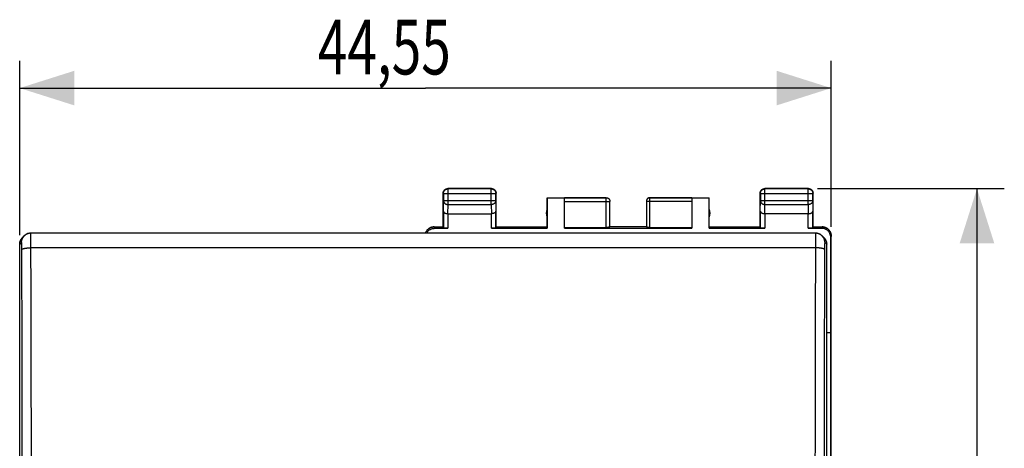
# Model space of a CAD drawing. Extents: x -33.5 to 64, y -23.6 to 43.3.
# Drawn here: x 10 to 64, y 11.2 to 34.7 of the extents above; entities that cross this region are included whole.
import ezdxf

# ---------------------------------------------------------------- set-up
doc = ezdxf.new("R2010")
doc.units = 0
doc.header["$LTSCALE"] = 16.335
doc.layers.get('0').update_dxf_attribs({"linetype": 'CONTINUOUS'})
doc.styles.get("Standard").update_dxf_attribs({"font": 'txt', "width": 0.8})
doc.dimstyles.new('DIMSTYLE_1', dxfattribs={"dimtxt": 3, "dimasz": 3, "dimexe": 0.18, "dimexo": 0.0625, "dimgap": 0.09, "dimtad": 1, "dimtxsty": 'STANDARD', "dimcen": 0.09, "dimazin": 3, "dimtfac": 1, "dimtofl": 0, "dimtmove": 0, "dimatfit": 3, "dimtolj": 1})

# ---------------------------------------------------------------- blocks, each defined once
blk = doc.blocks.new('*D1')
at = {"color": 7, "linetype": 'CONTINUOUS'}
for p, q in [((9.984, 22.883), (9.984, 32.444)), ((54.534, 23.332), (54.534, 32.444)), ((9.984, 30.944), (32.259, 30.944)), ((54.534, 30.944), (32.259, 30.944))]:
    blk.add_line(p, q, dxfattribs=at)
for points in [[(12.984, 31.894), (9.984, 30.944), (12.984, 29.994)], [(51.534, 29.994), (54.534, 30.944), (51.534, 31.894)]]:
    blk.add_solid(points, dxfattribs=at)
at = {"color": 7, "linetype": 'CONTINUOUS', "width": 0.714286}
blk.add_text('44,55', height=3, dxfattribs=at).set_placement((26.347, 31.694))
blk = doc.blocks.new('*D2')
at = {"color": 7, "linetype": 'CONTINUOUS'}
for p, q in [((53.784, 25.432), (64.034, 25.432)), ((62.534, 25.432), (62.534, 0.932)), ((62.534, -23.568), (62.534, 0.932)), ((53.784, -23.568), (64.034, -23.568))]:
    blk.add_line(p, q, dxfattribs=at)
for points in [[(63.484, 22.432), (62.534, 25.432), (61.584, 22.432)], [(61.584, -20.568), (62.534, -23.568), (63.484, -20.568)]]:
    blk.add_solid(points, dxfattribs=at)
at = {"color": 7, "linetype": 'CONTINUOUS', "width": 0.785714}
blk.add_text('49', height=3, rotation=90, dxfattribs=at).set_placement((61.784, -1.472))

msp = doc.modelspace()

# ---------------------------------------------------------------- linework, layer by layer
at = {"color": 9, "linetype": 'CONTINUOUS'}
for p, q in [((33.497, 25.419), (33.484, 25.432)), ((33.497, 24.56), (33.497, 25.419)), ((35.871, 25.419), (35.884, 25.432)), ((35.871, 24.56), (35.871, 25.419)), ((50.897, 25.419), (50.884, 25.432)), ((50.897, 24.56), (50.897, 25.419)), ((53.271, 25.419), (53.284, 25.432)), ((53.271, 24.56), (53.271, 25.419)), ((33.247, 25.169), (33.234, 25.182)), ((33.247, 25.169), (36.121, 25.169)), ((36.121, 25.169), (36.134, 25.182)), ((42.184, 23.306), (42.184, 24.932)), ((44.584, 23.306), (44.584, 24.932)), ((50.647, 25.169), (50.634, 25.182)), ((50.647, 25.169), (53.521, 25.169)), ((53.521, 25.169), (53.534, 25.182)), ((33.241, 24.199), (33.247, 24.777)), ((33.247, 24.777), (36.121, 24.777)), ((33.492, 24.055), (33.497, 24.56)), ((33.497, 24.56), (35.871, 24.56)), ((35.871, 24.56), (35.876, 24.055)), ((36.121, 24.777), (36.126, 24.199)), ((39.884, 24.731), (42.384, 24.731)), ((46.884, 24.731), (44.384, 24.731)), ((50.641, 24.199), (50.647, 24.777)), ((50.647, 24.777), (53.521, 24.777)), ((50.892, 24.055), (50.897, 24.56)), ((50.897, 24.56), (53.271, 24.56)), ((53.271, 24.56), (53.276, 24.055)), ((53.521, 24.777), (53.526, 24.199)), ((33.491, 24.055), (33.491, 23.254)), ((35.876, 23.254), (35.876, 24.055)), ((50.891, 24.055), (50.891, 23.254)), ((53.276, 23.254), (53.276, 24.055)), ((32.76, 23.254), (32.734, 23.332)), ((54.033, 23.332), (54.007, 23.254)), ((54.533, 22.832), (54.507, 22.754)), ((10.088, 22.486), (9.984, 22.383)), ((53.667, 22.186), (10.6, 22.186)), ((54.284, 22.383), (54.18, 22.486))]:
    msp.add_line(p, q, dxfattribs=at)
at = {"color": 7, "linetype": 'CONTINUOUS'}
for p, q in [((35.884, 25.432), (33.484, 25.432)), ((35.871, 25.419), (33.497, 25.419)), ((53.284, 25.432), (50.884, 25.432)), ((53.271, 25.419), (50.897, 25.419)), ((33.234, 23.332), (33.234, 25.182)), ((33.247, 25.169), (33.247, 24.777)), ((36.121, 24.777), (36.121, 25.169)), ((36.134, 23.332), (36.134, 25.182)), ((38.934, 23.332), (38.934, 24.932)), ((38.934, 24.932), (38.942, 24.924)), ((38.934, 24.932), (42.184, 24.932)), ((38.942, 24.924), (38.942, 23.254)), ((38.942, 24.924), (39.884, 24.924)), ((42.184, 24.931), (39.884, 24.931)), ((39.884, 23.254), (39.884, 24.924)), ((44.584, 24.932), (47.834, 24.932)), ((46.884, 24.931), (44.584, 24.931)), ((46.884, 24.924), (46.884, 23.254)), ((46.884, 24.924), (47.825, 24.924)), ((47.825, 24.924), (47.834, 24.932)), ((47.825, 23.254), (47.825, 24.924)), ((47.834, 23.332), (47.834, 24.932)), ((50.634, 23.332), (50.634, 25.182)), ((50.647, 25.169), (50.647, 24.777)), ((53.521, 24.777), (53.521, 25.169)), ((53.534, 23.332), (53.534, 25.182)), ((42.384, 23.317), (42.384, 24.731)), ((44.384, 24.731), (44.384, 23.317)), ((33.241, 24.199), (33.241, 23.267)), ((33.491, 24.055), (35.876, 24.055)), ((36.126, 23.267), (36.126, 24.199)), ((50.641, 24.199), (50.641, 23.267)), ((53.276, 24.055), (50.891, 24.055)), ((53.526, 23.267), (53.526, 24.199)), ((32.734, 23.332), (33.234, 23.332)), ((32.76, 23.254), (33.491, 23.254)), ((33.234, 23.332), (33.241, 23.267)), ((35.876, 23.254), (38.942, 23.254)), ((36.134, 23.332), (36.126, 23.267)), ((36.134, 23.332), (38.934, 23.332)), ((38.942, 23.254), (38.934, 23.332)), ((39.884, 23.306), (42.184, 23.306)), ((39.884, 23.254), (46.884, 23.254)), ((44.384, 23.332), (42.384, 23.332)), ((44.584, 23.306), (46.884, 23.306)), ((47.834, 23.332), (47.825, 23.254)), ((47.825, 23.254), (50.891, 23.254)), ((47.834, 23.332), (50.634, 23.332)), ((50.634, 23.332), (50.641, 23.267)), ((53.276, 23.254), (54.007, 23.254)), ((53.534, 23.332), (53.526, 23.267)), ((53.534, 23.332), (54.033, 23.332)), ((10.13, 22.735), (10.234, 22.84)), ((53.68, 22.986), (10.588, 22.986)), ((54.138, 22.735), (54.033, 22.839)), ((54.507, -20.889), (54.507, 22.754)), ((54.533, -20.967), (54.533, 22.832)), ((54.534, -20.968), (54.534, 22.832)), ((9.984, -20.759), (9.984, 22.383)), ((54.284, -20.759), (54.284, 22.383)), ((54.284, 17.532), (54.507, 17.532)), ((54.507, 17.532), (54.479, 0.932))]:
    msp.add_line(p, q, dxfattribs=at)
for centre, start, end in [((39.384, 24.082), 154.1581, 205.8419), ((47.384, 24.082), 334.1581, 25.8419)]:
    msp.add_arc(centre, 0.5, start, end, dxfattribs=at)
for points, knots in [([(33.234, 25.182), (33.234, 25.194), (33.235, 25.218), (33.243, 25.253), (33.255, 25.287), (33.273, 25.318), (33.294, 25.347), (33.319, 25.372), (33.348, 25.393), (33.379, 25.411), (33.413, 25.423), (33.448, 25.431), (33.472, 25.432), (33.484, 25.432)], [0, 0, 0, 0, 0.090909, 0.181818, 0.272727, 0.363636, 0.454545, 0.545455, 0.636364, 0.727273, 0.818182, 0.909091, 1, 1, 1, 1]), ([(33.247, 25.169), (33.247, 25.181), (33.248, 25.205), (33.256, 25.24), (33.269, 25.274), (33.286, 25.305), (33.307, 25.334), (33.332, 25.359), (33.361, 25.38), (33.393, 25.398), (33.426, 25.41), (33.461, 25.418), (33.485, 25.419), (33.497, 25.419)], [0, 0, 0, 0, 0.090921, 0.181843, 0.272765, 0.363687, 0.454609, 0.54553, 0.63645, 0.727371, 0.818287, 0.909202, 1, 1, 1, 1]), ([(35.871, 25.419), (35.882, 25.419), (35.906, 25.418), (35.941, 25.41), (35.975, 25.398), (36.006, 25.38), (36.035, 25.359), (36.06, 25.334), (36.082, 25.305), (36.099, 25.274), (36.111, 25.24), (36.119, 25.205), (36.121, 25.181), (36.121, 25.169)], [0, 0, 0, 0, 0.090798, 0.181713, 0.272629, 0.36355, 0.45447, 0.545391, 0.636313, 0.727235, 0.818157, 0.909079, 1, 1, 1, 1]), ([(35.884, 25.432), (35.896, 25.432), (35.919, 25.431), (35.954, 25.423), (35.988, 25.411), (36.019, 25.393), (36.048, 25.372), (36.073, 25.347), (36.095, 25.318), (36.112, 25.287), (36.124, 25.253), (36.132, 25.218), (36.134, 25.194), (36.134, 25.182)], [0, 0, 0, 0, 0.090909, 0.181818, 0.272727, 0.363636, 0.454545, 0.545455, 0.636364, 0.727273, 0.818182, 0.909091, 1, 1, 1, 1]), ([(35.919, 25.43), (35.931, 25.428), (35.954, 25.423), (35.98, 25.413), (35.995, 25.406), (35.998, 25.405)], [0, 0, 0, 0, 0.428572, 0.857144, 1, 1, 1, 1]), ([(50.634, 25.182), (50.634, 25.194), (50.635, 25.218), (50.643, 25.253), (50.655, 25.287), (50.673, 25.318), (50.694, 25.347), (50.719, 25.372), (50.748, 25.393), (50.779, 25.411), (50.813, 25.423), (50.848, 25.431), (50.872, 25.432), (50.884, 25.432)], [0, 0, 0, 0, 0.090909, 0.181818, 0.272727, 0.363636, 0.454545, 0.545455, 0.636364, 0.727273, 0.818182, 0.909091, 1, 1, 1, 1]), ([(50.647, 25.169), (50.647, 25.181), (50.648, 25.205), (50.656, 25.24), (50.669, 25.274), (50.686, 25.305), (50.707, 25.334), (50.732, 25.359), (50.761, 25.38), (50.793, 25.398), (50.826, 25.41), (50.861, 25.418), (50.885, 25.419), (50.897, 25.419)], [0, 0, 0, 0, 0.090908, 0.181817, 0.272726, 0.363636, 0.454545, 0.545455, 0.636364, 0.727274, 0.818183, 0.909092, 1, 1, 1, 1]), ([(53.271, 25.419), (53.282, 25.419), (53.306, 25.418), (53.341, 25.41), (53.375, 25.398), (53.406, 25.38), (53.435, 25.359), (53.46, 25.334), (53.482, 25.305), (53.499, 25.274), (53.511, 25.24), (53.519, 25.205), (53.521, 25.181), (53.521, 25.169)], [0, 0, 0, 0, 0.090908, 0.181817, 0.272726, 0.363636, 0.454545, 0.545455, 0.636364, 0.727274, 0.818183, 0.909092, 1, 1, 1, 1]), ([(53.284, 25.432), (53.296, 25.432), (53.319, 25.431), (53.354, 25.423), (53.388, 25.411), (53.419, 25.393), (53.448, 25.372), (53.473, 25.347), (53.495, 25.318), (53.512, 25.287), (53.524, 25.253), (53.532, 25.218), (53.534, 25.194), (53.534, 25.182)], [0, 0, 0, 0, 0.090909, 0.181818, 0.272727, 0.363636, 0.454545, 0.545455, 0.636364, 0.727273, 0.818182, 0.909091, 1, 1, 1, 1]), ([(53.319, 25.43), (53.331, 25.428), (53.354, 25.423), (53.38, 25.413), (53.395, 25.406), (53.398, 25.405)], [0, 0, 0, 0, 0.428572, 0.857144, 1, 1, 1, 1]), ([(33.236, 25.218), (33.238, 25.23), (33.243, 25.253), (33.253, 25.279), (33.26, 25.293), (33.261, 25.297)], [0, 0, 0, 0, 0.428572, 0.857144, 1, 1, 1, 1]), ([(42.184, 24.932), (42.192, 24.932), (42.21, 24.931), (42.236, 24.926), (42.26, 24.918), (42.284, 24.906), (42.306, 24.892), (42.325, 24.874), (42.343, 24.855), (42.357, 24.833), (42.369, 24.809), (42.377, 24.784), (42.382, 24.759), (42.384, 24.741), (42.384, 24.732)], [0, 0, 0, 0, 0.083334, 0.166667, 0.25, 0.333334, 0.416667, 0.5, 0.583334, 0.666667, 0.75, 0.833334, 0.916667, 1, 1, 1, 1]), ([(44.584, 24.932), (44.575, 24.932), (44.557, 24.931), (44.532, 24.926), (44.507, 24.918), (44.483, 24.906), (44.462, 24.892), (44.442, 24.874), (44.425, 24.855), (44.41, 24.833), (44.398, 24.809), (44.39, 24.784), (44.385, 24.759), (44.384, 24.741), (44.384, 24.732)], [0, 0, 0, 0, 0.083334, 0.166667, 0.25, 0.333334, 0.416667, 0.5, 0.583334, 0.666667, 0.75, 0.833334, 0.916667, 1, 1, 1, 1]), ([(44.584, 24.931), (44.574, 24.931), (44.555, 24.929), (44.527, 24.923), (44.5, 24.913), (44.475, 24.899), (44.452, 24.882), (44.432, 24.862), (44.415, 24.839), (44.401, 24.814), (44.391, 24.787), (44.385, 24.759), (44.384, 24.74), (44.384, 24.731)], [0, 0, 0, 0, 0.090923, 0.181847, 0.27277, 0.363693, 0.454615, 0.545537, 0.636457, 0.727378, 0.818294, 0.90921, 1, 1, 1, 1]), ([(44.566, 24.932), (44.563, 24.931), (44.552, 24.93), (44.54, 24.928), (44.532, 24.926)], [0, 0, 0, 0, 0.249955, 1, 1, 1, 1]), ([(50.636, 25.218), (50.638, 25.23), (50.643, 25.253), (50.653, 25.279), (50.66, 25.293), (50.661, 25.297)], [0, 0, 0, 0, 0.428572, 0.857144, 1, 1, 1, 1]), ([(44.399, 24.809), (44.396, 24.801), (44.39, 24.784), (44.386, 24.764), (44.385, 24.753), (44.384, 24.75)], [0, 0, 0, 0, 0.428586, 0.857173, 1, 1, 1, 1]), ([(33.241, 24.199), (33.241, 24.195), (33.242, 24.185), (33.246, 24.171), (33.252, 24.158), (33.26, 24.144), (33.271, 24.131), (33.284, 24.119), (33.3, 24.107), (33.317, 24.096), (33.337, 24.086), (33.359, 24.077), (33.383, 24.069), (33.408, 24.063), (33.435, 24.059), (33.463, 24.056), (33.482, 24.055), (33.492, 24.055)], [0, 0, 0, 0, 0.043881, 0.089103, 0.136453, 0.186636, 0.240242, 0.297723, 0.359395, 0.425436, 0.495896, 0.5707, 0.64965, 0.732428, 0.818601, 0.907623, 1, 1, 1, 1]), ([(33.241, 24.199), (33.241, 24.195), (33.242, 24.185), (33.246, 24.171), (33.252, 24.158), (33.26, 24.144), (33.271, 24.131), (33.284, 24.119), (33.3, 24.107), (33.317, 24.096), (33.337, 24.086), (33.359, 24.077), (33.383, 24.069), (33.408, 24.063), (33.435, 24.059), (33.463, 24.056), (33.482, 24.055), (33.492, 24.055)], [0, 0, 0, 0, 0.043881, 0.089103, 0.136453, 0.186636, 0.240242, 0.297723, 0.359395, 0.425436, 0.495896, 0.5707, 0.64965, 0.732428, 0.818601, 0.907623, 1, 1, 1, 1]), ([(33.241, 24.199), (33.241, 24.195), (33.242, 24.185), (33.246, 24.171), (33.252, 24.158), (33.26, 24.144), (33.271, 24.131), (33.284, 24.119), (33.3, 24.107), (33.317, 24.096), (33.337, 24.086), (33.359, 24.077), (33.383, 24.069), (33.408, 24.063), (33.435, 24.059), (33.463, 24.056), (33.482, 24.055), (33.492, 24.055)], [0, 0, 0, 0, 0.043881, 0.089103, 0.136453, 0.186636, 0.240242, 0.297723, 0.359395, 0.425436, 0.495896, 0.5707, 0.64965, 0.732428, 0.818601, 0.907623, 1, 1, 1, 1]), ([(36.126, 24.199), (36.126, 24.195), (36.125, 24.185), (36.122, 24.171), (36.116, 24.158), (36.107, 24.144), (36.096, 24.131), (36.083, 24.119), (36.068, 24.107), (36.05, 24.096), (36.03, 24.086), (36.008, 24.077), (35.985, 24.069), (35.959, 24.063), (35.932, 24.059), (35.904, 24.056), (35.885, 24.055), (35.876, 24.055)], [0, 0, 0, 0, 0.043881, 0.089103, 0.136453, 0.186636, 0.240242, 0.297723, 0.359395, 0.425436, 0.495896, 0.5707, 0.64965, 0.732428, 0.818601, 0.907623, 1, 1, 1, 1]), ([(36.126, 24.199), (36.126, 24.195), (36.125, 24.185), (36.122, 24.171), (36.116, 24.158), (36.107, 24.144), (36.096, 24.131), (36.083, 24.119), (36.068, 24.107), (36.05, 24.096), (36.03, 24.086), (36.008, 24.077), (35.985, 24.069), (35.959, 24.063), (35.932, 24.059), (35.904, 24.056), (35.885, 24.055), (35.876, 24.055)], [0, 0, 0, 0, 0.043881, 0.089103, 0.136453, 0.186636, 0.240242, 0.297723, 0.359395, 0.425436, 0.495896, 0.5707, 0.64965, 0.732428, 0.818601, 0.907623, 1, 1, 1, 1]), ([(36.126, 24.199), (36.126, 24.195), (36.125, 24.185), (36.122, 24.171), (36.116, 24.158), (36.107, 24.144), (36.096, 24.131), (36.083, 24.119), (36.068, 24.107), (36.05, 24.096), (36.03, 24.086), (36.008, 24.077), (35.985, 24.069), (35.959, 24.063), (35.932, 24.059), (35.904, 24.056), (35.885, 24.055), (35.876, 24.055)], [0, 0, 0, 0, 0.043881, 0.089103, 0.136453, 0.186636, 0.240242, 0.297723, 0.359395, 0.425436, 0.495896, 0.5707, 0.64965, 0.732428, 0.818601, 0.907623, 1, 1, 1, 1]), ([(50.641, 24.199), (50.641, 24.195), (50.642, 24.185), (50.646, 24.171), (50.652, 24.158), (50.66, 24.144), (50.671, 24.131), (50.684, 24.119), (50.7, 24.107), (50.717, 24.096), (50.737, 24.086), (50.759, 24.077), (50.783, 24.069), (50.808, 24.063), (50.835, 24.059), (50.863, 24.056), (50.882, 24.055), (50.892, 24.055)], [0, 0, 0, 0, 0.043881, 0.089103, 0.136453, 0.186636, 0.240242, 0.297723, 0.359395, 0.425436, 0.495896, 0.5707, 0.64965, 0.732428, 0.818601, 0.907623, 1, 1, 1, 1]), ([(50.641, 24.199), (50.641, 24.195), (50.642, 24.185), (50.646, 24.171), (50.652, 24.158), (50.66, 24.144), (50.671, 24.131), (50.684, 24.119), (50.7, 24.107), (50.717, 24.096), (50.737, 24.086), (50.759, 24.077), (50.783, 24.069), (50.808, 24.063), (50.835, 24.059), (50.863, 24.056), (50.882, 24.055), (50.892, 24.055)], [0, 0, 0, 0, 0.043881, 0.089103, 0.136453, 0.186636, 0.240242, 0.297723, 0.359395, 0.425436, 0.495896, 0.5707, 0.64965, 0.732428, 0.818601, 0.907623, 1, 1, 1, 1]), ([(50.641, 24.199), (50.641, 24.195), (50.642, 24.185), (50.646, 24.171), (50.652, 24.158), (50.66, 24.144), (50.671, 24.131), (50.684, 24.119), (50.7, 24.107), (50.717, 24.096), (50.737, 24.086), (50.759, 24.077), (50.783, 24.069), (50.808, 24.063), (50.835, 24.059), (50.863, 24.056), (50.882, 24.055), (50.892, 24.055)], [0, 0, 0, 0, 0.043881, 0.089103, 0.136453, 0.186636, 0.240242, 0.297723, 0.359395, 0.425436, 0.495896, 0.5707, 0.64965, 0.732428, 0.818601, 0.907623, 1, 1, 1, 1]), ([(53.276, 24.055), (53.286, 24.055), (53.305, 24.056), (53.333, 24.059), (53.359, 24.063), (53.385, 24.069), (53.408, 24.077), (53.43, 24.086), (53.45, 24.096), (53.468, 24.107), (53.483, 24.119), (53.496, 24.131), (53.507, 24.144), (53.516, 24.158), (53.522, 24.171), (53.525, 24.185), (53.526, 24.195), (53.526, 24.199)], [0, 0, 0, 0, 0.090538, 0.179909, 0.266325, 0.34926, 0.428302, 0.503156, 0.573647, 0.639717, 0.70143, 0.758973, 0.812667, 0.862969, 0.91047, 0.955882, 1, 1, 1, 1]), ([(53.276, 24.055), (53.286, 24.055), (53.305, 24.056), (53.333, 24.059), (53.359, 24.063), (53.385, 24.069), (53.408, 24.077), (53.43, 24.086), (53.45, 24.096), (53.468, 24.107), (53.483, 24.119), (53.496, 24.131), (53.507, 24.144), (53.516, 24.158), (53.522, 24.171), (53.525, 24.185), (53.526, 24.195), (53.526, 24.199)], [0, 0, 0, 0, 0.090538, 0.179909, 0.266325, 0.34926, 0.428302, 0.503156, 0.573647, 0.639717, 0.70143, 0.758973, 0.812667, 0.862969, 0.91047, 0.955882, 1, 1, 1, 1]), ([(53.276, 24.055), (53.286, 24.055), (53.305, 24.056), (53.333, 24.059), (53.359, 24.063), (53.385, 24.069), (53.408, 24.077), (53.43, 24.086), (53.45, 24.096), (53.468, 24.107), (53.483, 24.119), (53.496, 24.131), (53.507, 24.144), (53.516, 24.158), (53.522, 24.171), (53.525, 24.185), (53.526, 24.195), (53.526, 24.199)], [0, 0, 0, 0, 0.090538, 0.179909, 0.266325, 0.34926, 0.428302, 0.503156, 0.573647, 0.639717, 0.70143, 0.758973, 0.812667, 0.862969, 0.91047, 0.955882, 1, 1, 1, 1]), ([(32.734, 23.332), (32.715, 23.332), (32.677, 23.33), (32.622, 23.321), (32.568, 23.305), (32.516, 23.284), (32.467, 23.257), (32.421, 23.224), (32.379, 23.187), (32.341, 23.145), (32.309, 23.099), (32.282, 23.05), (32.266, 23.011), (32.259, 22.99), (32.257, 22.986)], [0, 0, 0, 0, 0.089532, 0.178813, 0.267935, 0.356696, 0.445976, 0.535382, 0.624325, 0.713262, 0.80266, 0.891945, 0.980709, 1, 1, 1, 1]), ([(32.259, 22.986), (32.26, 22.99), (32.267, 23.011), (32.283, 23.05), (32.31, 23.099), (32.343, 23.145), (32.38, 23.187), (32.422, 23.224), (32.468, 23.257), (32.517, 23.284), (32.569, 23.305), (32.623, 23.321), (32.678, 23.33), (32.716, 23.332), (32.734, 23.332)], [0, 0, 0, 0, 0.019301, 0.108244, 0.197678, 0.287192, 0.376214, 0.465221, 0.554667, 0.643972, 0.732748, 0.821885, 0.911183, 1, 1, 1, 1]), ([(32.318, 22.986), (32.327, 23.004), (32.348, 23.039), (32.386, 23.086), (32.428, 23.129), (32.476, 23.166), (32.528, 23.198), (32.583, 23.222), (32.64, 23.24), (32.7, 23.251), (32.74, 23.254), (32.76, 23.254)], [0, 0, 0, 0, 0.111703, 0.22282, 0.333896, 0.44494, 0.555959, 0.666964, 0.777965, 0.888974, 1, 1, 1, 1]), ([(32.423, 23.223), (32.437, 23.235), (32.468, 23.257), (32.501, 23.275), (32.518, 23.283)], [0, 0, 0, 0, 0.500396, 1, 1, 1, 1]), ([(32.569, 23.304), (32.587, 23.311), (32.623, 23.321), (32.66, 23.327), (32.678, 23.329)], [0, 0, 0, 0, 0.499548, 1, 1, 1, 1]), ([(33.491, 23.254), (33.479, 23.254), (33.456, 23.254), (33.421, 23.254), (33.388, 23.255), (33.357, 23.256), (33.329, 23.257), (33.304, 23.258), (33.282, 23.26), (33.266, 23.261), (33.253, 23.263), (33.246, 23.264), (33.241, 23.266), (33.241, 23.267)], [0, 0, 0, 0, 0.141028, 0.279372, 0.411841, 0.536376, 0.649777, 0.750483, 0.835811, 0.904605, 0.955142, 0.986832, 1, 1, 1, 1]), ([(33.491, 23.254), (33.479, 23.254), (33.456, 23.254), (33.421, 23.254), (33.388, 23.255), (33.357, 23.256), (33.329, 23.257), (33.304, 23.258), (33.282, 23.26), (33.266, 23.261), (33.253, 23.263), (33.246, 23.264), (33.241, 23.266), (33.241, 23.267)], [0, 0, 0, 0, 0.141028, 0.279372, 0.411841, 0.536376, 0.649777, 0.750483, 0.835811, 0.904605, 0.955142, 0.986832, 1, 1, 1, 1]), ([(33.491, 23.254), (33.479, 23.254), (33.456, 23.254), (33.421, 23.254), (33.388, 23.255), (33.357, 23.256), (33.329, 23.257), (33.304, 23.258), (33.282, 23.26), (33.266, 23.261), (33.253, 23.263), (33.246, 23.264), (33.241, 23.266), (33.241, 23.267)], [0, 0, 0, 0, 0.141028, 0.279372, 0.411841, 0.536376, 0.649777, 0.750483, 0.835811, 0.904605, 0.955142, 0.986832, 1, 1, 1, 1]), ([(36.126, 23.267), (36.126, 23.266), (36.122, 23.264), (36.115, 23.263), (36.102, 23.261), (36.085, 23.26), (36.063, 23.258), (36.038, 23.257), (36.01, 23.256), (35.979, 23.255), (35.946, 23.254), (35.912, 23.254), (35.888, 23.254), (35.876, 23.254)], [0, 0, 0, 0, 0.013168, 0.044858, 0.095395, 0.164189, 0.249517, 0.350223, 0.463624, 0.588159, 0.720628, 0.858972, 1, 1, 1, 1]), ([(36.126, 23.267), (36.126, 23.266), (36.122, 23.264), (36.115, 23.263), (36.102, 23.261), (36.085, 23.26), (36.063, 23.258), (36.038, 23.257), (36.01, 23.256), (35.979, 23.255), (35.946, 23.254), (35.912, 23.254), (35.888, 23.254), (35.876, 23.254)], [0, 0, 0, 0, 0.013168, 0.044858, 0.095395, 0.164189, 0.249517, 0.350223, 0.463624, 0.588159, 0.720628, 0.858972, 1, 1, 1, 1]), ([(36.126, 23.267), (36.126, 23.266), (36.122, 23.264), (36.115, 23.263), (36.102, 23.261), (36.085, 23.26), (36.063, 23.258), (36.038, 23.257), (36.01, 23.256), (35.979, 23.255), (35.946, 23.254), (35.912, 23.254), (35.888, 23.254), (35.876, 23.254)], [0, 0, 0, 0, 0.013168, 0.044858, 0.095395, 0.164189, 0.249517, 0.350223, 0.463624, 0.588159, 0.720628, 0.858972, 1, 1, 1, 1]), ([(42.384, 23.317), (42.384, 23.316), (42.379, 23.314), (42.373, 23.313), (42.36, 23.312), (42.344, 23.31), (42.324, 23.309), (42.3, 23.308), (42.274, 23.307), (42.245, 23.307), (42.215, 23.306), (42.194, 23.306), (42.184, 23.306)], [0, 0, 0, 0, 0.014744, 0.052119, 0.112448, 0.194435, 0.296139, 0.415064, 0.548303, 0.692589, 0.844395, 1, 1, 1, 1]), ([(42.384, 23.317), (42.384, 23.316), (42.379, 23.314), (42.373, 23.313), (42.36, 23.312), (42.344, 23.31), (42.324, 23.309), (42.3, 23.308), (42.274, 23.307), (42.245, 23.307), (42.215, 23.306), (42.194, 23.306), (42.184, 23.306)], [0, 0, 0, 0, 0.014744, 0.052119, 0.112448, 0.194435, 0.296139, 0.415064, 0.548303, 0.692589, 0.844395, 1, 1, 1, 1]), ([(44.584, 23.306), (44.573, 23.306), (44.553, 23.306), (44.522, 23.307), (44.494, 23.307), (44.467, 23.308), (44.443, 23.309), (44.423, 23.31), (44.407, 23.312), (44.395, 23.313), (44.388, 23.314), (44.384, 23.316), (44.384, 23.317)], [0, 0, 0, 0, 0.155605, 0.307411, 0.451697, 0.584936, 0.703861, 0.805565, 0.887552, 0.947881, 0.985256, 1, 1, 1, 1]), ([(44.584, 23.306), (44.573, 23.306), (44.553, 23.306), (44.522, 23.307), (44.494, 23.307), (44.467, 23.308), (44.443, 23.309), (44.423, 23.31), (44.407, 23.312), (44.395, 23.313), (44.388, 23.314), (44.384, 23.316), (44.384, 23.317)], [0, 0, 0, 0, 0.155605, 0.307411, 0.451697, 0.584936, 0.703861, 0.805565, 0.887552, 0.947881, 0.985256, 1, 1, 1, 1]), ([(44.584, 23.306), (44.573, 23.306), (44.553, 23.306), (44.522, 23.307), (44.494, 23.307), (44.467, 23.308), (44.443, 23.309), (44.423, 23.31), (44.407, 23.312), (44.395, 23.313), (44.388, 23.314), (44.384, 23.316), (44.384, 23.317)], [0, 0, 0, 0, 0.155605, 0.307411, 0.451697, 0.584936, 0.703861, 0.805565, 0.887552, 0.947881, 0.985256, 1, 1, 1, 1]), ([(50.891, 23.254), (50.879, 23.254), (50.856, 23.254), (50.821, 23.254), (50.788, 23.255), (50.757, 23.256), (50.729, 23.257), (50.704, 23.258), (50.682, 23.26), (50.666, 23.261), (50.653, 23.263), (50.646, 23.264), (50.641, 23.266), (50.641, 23.267)], [0, 0, 0, 0, 0.141028, 0.279372, 0.411841, 0.536376, 0.649777, 0.750483, 0.835811, 0.904605, 0.955142, 0.986832, 1, 1, 1, 1]), ([(50.891, 23.254), (50.879, 23.254), (50.856, 23.254), (50.821, 23.254), (50.788, 23.255), (50.757, 23.256), (50.729, 23.257), (50.704, 23.258), (50.682, 23.26), (50.666, 23.261), (50.653, 23.263), (50.646, 23.264), (50.641, 23.266), (50.641, 23.267)], [0, 0, 0, 0, 0.141028, 0.279372, 0.411841, 0.536376, 0.649777, 0.750483, 0.835811, 0.904605, 0.955142, 0.986832, 1, 1, 1, 1]), ([(50.891, 23.254), (50.879, 23.254), (50.856, 23.254), (50.821, 23.254), (50.788, 23.255), (50.757, 23.256), (50.729, 23.257), (50.704, 23.258), (50.682, 23.26), (50.666, 23.261), (50.653, 23.263), (50.646, 23.264), (50.641, 23.266), (50.641, 23.267)], [0, 0, 0, 0, 0.141028, 0.279372, 0.411841, 0.536376, 0.649777, 0.750483, 0.835811, 0.904605, 0.955142, 0.986832, 1, 1, 1, 1]), ([(53.526, 23.267), (53.526, 23.266), (53.522, 23.264), (53.515, 23.263), (53.502, 23.261), (53.485, 23.26), (53.463, 23.258), (53.438, 23.257), (53.41, 23.256), (53.379, 23.255), (53.346, 23.254), (53.312, 23.254), (53.288, 23.254), (53.276, 23.254)], [0, 0, 0, 0, 0.013168, 0.044858, 0.095395, 0.164189, 0.249517, 0.350223, 0.463624, 0.588159, 0.720628, 0.858972, 1, 1, 1, 1]), ([(53.526, 23.267), (53.526, 23.266), (53.522, 23.264), (53.515, 23.263), (53.502, 23.261), (53.485, 23.26), (53.463, 23.258), (53.438, 23.257), (53.41, 23.256), (53.379, 23.255), (53.346, 23.254), (53.312, 23.254), (53.288, 23.254), (53.276, 23.254)], [0, 0, 0, 0, 0.013168, 0.044858, 0.095395, 0.164189, 0.249517, 0.350223, 0.463624, 0.588159, 0.720628, 0.858972, 1, 1, 1, 1]), ([(53.526, 23.267), (53.526, 23.266), (53.522, 23.264), (53.515, 23.263), (53.502, 23.261), (53.485, 23.26), (53.463, 23.258), (53.438, 23.257), (53.41, 23.256), (53.379, 23.255), (53.346, 23.254), (53.312, 23.254), (53.288, 23.254), (53.276, 23.254)], [0, 0, 0, 0, 0.013168, 0.044858, 0.095395, 0.164189, 0.249517, 0.350223, 0.463624, 0.588159, 0.720628, 0.858972, 1, 1, 1, 1]), ([(54.507, 22.754), (54.507, 22.774), (54.504, 22.814), (54.493, 22.874), (54.475, 22.932), (54.45, 22.987), (54.419, 23.039), (54.382, 23.086), (54.339, 23.129), (54.291, 23.166), (54.24, 23.198), (54.185, 23.222), (54.127, 23.24), (54.067, 23.251), (54.027, 23.254), (54.007, 23.254)], [0, 0, 0, 0, 0.077068, 0.154111, 0.231126, 0.30811, 0.385062, 0.461984, 0.538879, 0.61575, 0.692606, 0.769451, 0.846293, 0.92314, 1, 1, 1, 1]), ([(54.507, 22.754), (54.507, 22.774), (54.504, 22.814), (54.493, 22.874), (54.475, 22.932), (54.45, 22.987), (54.419, 23.039), (54.382, 23.086), (54.339, 23.129), (54.291, 23.166), (54.24, 23.198), (54.185, 23.222), (54.127, 23.24), (54.067, 23.251), (54.027, 23.254), (54.007, 23.254)], [0, 0, 0, 0, 0.077068, 0.154111, 0.231126, 0.30811, 0.385062, 0.461984, 0.538879, 0.61575, 0.692606, 0.769451, 0.846293, 0.92314, 1, 1, 1, 1]), ([(54.033, 23.332), (54.052, 23.332), (54.089, 23.33), (54.144, 23.321), (54.198, 23.305), (54.25, 23.284), (54.299, 23.257), (54.345, 23.224), (54.387, 23.187), (54.425, 23.145), (54.457, 23.099), (54.484, 23.05), (54.506, 22.998), (54.521, 22.944), (54.531, 22.888), (54.533, 22.851), (54.533, 22.832)], [0, 0, 0, 0, 0.071136, 0.142657, 0.214048, 0.285152, 0.356678, 0.428318, 0.499605, 0.570905, 0.642599, 0.714229, 0.785466, 0.856995, 0.928679, 1, 1, 1, 1]), ([(54.529, 22.907), (54.527, 22.919), (54.521, 22.95), (54.507, 22.998), (54.486, 23.05), (54.458, 23.099), (54.426, 23.145), (54.388, 23.187), (54.346, 23.224), (54.301, 23.257), (54.251, 23.284), (54.199, 23.305), (54.145, 23.321), (54.09, 23.33), (54.052, 23.332), (54.034, 23.332)], [0, 0, 0, 0, 0.052733, 0.131628, 0.210225, 0.289282, 0.368439, 0.447189, 0.525944, 0.605109, 0.684163, 0.762756, 0.84167, 0.920723, 1, 1, 1, 1]), ([(54.089, 23.329), (54.108, 23.327), (54.144, 23.321), (54.18, 23.311), (54.198, 23.304)], [0, 0, 0, 0, 0.500452, 1, 1, 1, 1]), ([(54.25, 23.283), (54.267, 23.275), (54.299, 23.257), (54.33, 23.235), (54.345, 23.223)], [0, 0, 0, 0, 0.499604, 1, 1, 1, 1]), ([(9.984, 22.399), (9.984, 22.41), (9.986, 22.437), (9.992, 22.48), (10.004, 22.528), (10.021, 22.574), (10.042, 22.618), (10.067, 22.66), (10.093, 22.695), (10.111, 22.716), (10.119, 22.724)], [0, 0, 0, 0, 0.09084, 0.227222, 0.363591, 0.499952, 0.636316, 0.772681, 0.909059, 1, 1, 1, 1]), ([(10.077, 22.673), (10.084, 22.682), (10.1, 22.704), (10.118, 22.724), (10.13, 22.735)], [0, 0, 0, 0, 0.401706, 1, 1, 1, 1]), ([(10.556, 22.985), (10.553, 22.985), (10.535, 22.983), (10.5, 22.979), (10.453, 22.968), (10.407, 22.953), (10.362, 22.933), (10.32, 22.909), (10.28, 22.882), (10.252, 22.857), (10.237, 22.843), (10.234, 22.839)], [0, 0, 0, 0, 0.020048, 0.154313, 0.288711, 0.423177, 0.557646, 0.692046, 0.826303, 0.960342, 1, 1, 1, 1]), ([(10.556, 22.985), (10.555, 22.985), (10.513, 22.982), (10.433, 22.967), (10.324, 22.917), (10.262, 22.868), (10.235, 22.84), (10.234, 22.84)], [0, 0, 0, 0, 0.00558, 0.346787, 0.675421, 0.992492, 1, 1, 1, 1]), ([(32.284, 23.049), (32.292, 23.066), (32.31, 23.099), (32.332, 23.13), (32.344, 23.144)], [0, 0, 0, 0, 0.499776, 1, 1, 1, 1]), ([(54.033, 22.84), (54.031, 22.842), (54.017, 22.856), (53.99, 22.879), (53.95, 22.907), (53.908, 22.932), (53.863, 22.952), (53.816, 22.968), (53.768, 22.979), (53.73, 22.984), (53.709, 22.985), (53.704, 22.985)], [0, 0, 0, 0, 0.023162, 0.156235, 0.289545, 0.423012, 0.556554, 0.690098, 0.823572, 0.956906, 1, 1, 1, 1]), ([(54.034, 22.839), (54.024, 22.849), (53.988, 22.882), (53.918, 22.93), (53.816, 22.971), (53.742, 22.984), (53.704, 22.985)], [0, 0, 0, 0, 0.111313, 0.394307, 0.690678, 1, 1, 1, 1]), ([(54.138, 22.735), (54.149, 22.724), (54.171, 22.7), (54.197, 22.665), (54.211, 22.642), (54.217, 22.632)], [0, 0, 0, 0, 0.373375, 0.749337, 1, 1, 1, 1]), ([(54.16, 22.712), (54.163, 22.708), (54.17, 22.699), (54.177, 22.691), (54.18, 22.687)], [0, 0, 0, 0, 0.500006, 1, 1, 1, 1]), ([(54.424, 23.144), (54.435, 23.13), (54.457, 23.099), (54.475, 23.066), (54.483, 23.049)], [0, 0, 0, 0, 0.500224, 1, 1, 1, 1]), ([(9.984, 22.399), (9.984, 22.41), (9.986, 22.437), (9.992, 22.48), (10.004, 22.528), (10.021, 22.574), (10.042, 22.618), (10.062, 22.651), (10.074, 22.669), (10.077, 22.673)], [0, 0, 0, 0, 0.111035, 0.277736, 0.444422, 0.611097, 0.777776, 0.944456, 1, 1, 1, 1]), ([(54.217, 22.632), (54.219, 22.628), (54.227, 22.613), (54.235, 22.599), (54.239, 22.589)], [0, 0, 0, 0, 0.333212, 1, 1, 1, 1]), ([(54.225, 22.618), (54.232, 22.604), (54.246, 22.574), (54.263, 22.528), (54.275, 22.48), (54.28, 22.448), (54.281, 22.432)], [0, 0, 0, 0, 0.249991, 0.499976, 0.749976, 1, 1, 1, 1]), ([(54.239, 22.589), (54.241, 22.584), (54.25, 22.564), (54.261, 22.533), (54.268, 22.507), (54.271, 22.496)], [0, 0, 0, 0, 0.166607, 0.6666, 1, 1, 1, 1]), ([(54.271, 22.496), (54.272, 22.491), (54.276, 22.469), (54.282, 22.432), (54.284, 22.399), (54.284, 22.383)], [0, 0, 0, 0, 0.142799, 0.571373, 1, 1, 1, 1])]:
    msp.add_open_spline(points, degree=3, knots=knots, dxfattribs=at)
at = {"color": 9, "linetype": 'CONTINUOUS'}
for points, knots in [([(33.247, 25.169), (33.247, 25.181), (33.248, 25.205), (33.256, 25.24), (33.269, 25.274), (33.286, 25.305), (33.307, 25.334), (33.332, 25.359), (33.361, 25.38), (33.393, 25.398), (33.426, 25.41), (33.461, 25.418), (33.485, 25.419), (33.497, 25.419)], [0, 0, 0, 0, 0.090921, 0.181843, 0.272765, 0.363687, 0.454609, 0.54553, 0.63645, 0.727371, 0.818287, 0.909202, 1, 1, 1, 1]), ([(35.871, 25.419), (35.882, 25.419), (35.906, 25.418), (35.941, 25.41), (35.975, 25.398), (36.006, 25.38), (36.035, 25.359), (36.06, 25.334), (36.082, 25.305), (36.099, 25.274), (36.111, 25.24), (36.119, 25.205), (36.121, 25.181), (36.121, 25.169)], [0, 0, 0, 0, 0.090798, 0.181713, 0.272629, 0.36355, 0.45447, 0.545391, 0.636313, 0.727235, 0.818157, 0.909079, 1, 1, 1, 1]), ([(50.647, 25.169), (50.647, 25.181), (50.648, 25.205), (50.656, 25.24), (50.669, 25.274), (50.686, 25.305), (50.707, 25.334), (50.732, 25.359), (50.761, 25.38), (50.793, 25.398), (50.826, 25.41), (50.861, 25.418), (50.885, 25.419), (50.897, 25.419)], [0, 0, 0, 0, 0.090908, 0.181817, 0.272726, 0.363636, 0.454545, 0.545455, 0.636364, 0.727274, 0.818183, 0.909092, 1, 1, 1, 1]), ([(53.271, 25.419), (53.282, 25.419), (53.306, 25.418), (53.341, 25.41), (53.375, 25.398), (53.406, 25.38), (53.435, 25.359), (53.46, 25.334), (53.482, 25.305), (53.499, 25.274), (53.511, 25.24), (53.519, 25.205), (53.521, 25.181), (53.521, 25.169)], [0, 0, 0, 0, 0.090908, 0.181817, 0.272726, 0.363636, 0.454545, 0.545455, 0.636364, 0.727274, 0.818183, 0.909092, 1, 1, 1, 1]), ([(42.184, 24.931), (42.193, 24.931), (42.212, 24.929), (42.24, 24.923), (42.267, 24.913), (42.292, 24.899), (42.315, 24.882), (42.335, 24.862), (42.352, 24.839), (42.366, 24.814), (42.376, 24.787), (42.382, 24.759), (42.384, 24.74), (42.384, 24.731)], [0, 0, 0, 0, 0.09091, 0.18182, 0.272729, 0.363639, 0.454548, 0.545457, 0.636366, 0.727275, 0.818183, 0.909092, 1, 1, 1, 1]), ([(33.247, 24.777), (33.247, 24.766), (33.249, 24.746), (33.256, 24.715), (33.269, 24.686), (33.286, 24.659), (33.308, 24.634), (33.333, 24.613), (33.362, 24.594), (33.393, 24.579), (33.426, 24.568), (33.461, 24.562), (33.485, 24.56), (33.497, 24.56)], [0, 0, 0, 0, 0.08429, 0.169183, 0.255173, 0.342654, 0.431879, 0.522951, 0.615825, 0.710313, 0.806113, 0.902827, 1, 1, 1, 1]), ([(33.247, 24.777), (33.247, 24.766), (33.249, 24.746), (33.256, 24.715), (33.269, 24.686), (33.286, 24.659), (33.308, 24.634), (33.333, 24.613), (33.362, 24.594), (33.393, 24.579), (33.426, 24.568), (33.461, 24.562), (33.485, 24.56), (33.497, 24.56)], [0, 0, 0, 0, 0.08429, 0.169183, 0.255173, 0.342654, 0.431879, 0.522951, 0.615825, 0.710313, 0.806113, 0.902827, 1, 1, 1, 1]), ([(36.121, 24.777), (36.121, 24.766), (36.119, 24.746), (36.111, 24.715), (36.098, 24.686), (36.081, 24.659), (36.06, 24.634), (36.034, 24.613), (36.006, 24.594), (35.974, 24.579), (35.941, 24.568), (35.906, 24.562), (35.882, 24.56), (35.871, 24.56)], [0, 0, 0, 0, 0.084235, 0.169128, 0.25512, 0.342606, 0.431836, 0.522916, 0.615796, 0.710292, 0.806099, 0.90282, 1, 1, 1, 1]), ([(36.121, 24.777), (36.121, 24.766), (36.119, 24.746), (36.111, 24.715), (36.098, 24.686), (36.081, 24.659), (36.06, 24.634), (36.034, 24.613), (36.006, 24.594), (35.974, 24.579), (35.941, 24.568), (35.906, 24.562), (35.882, 24.56), (35.871, 24.56)], [0, 0, 0, 0, 0.084235, 0.169128, 0.25512, 0.342606, 0.431836, 0.522916, 0.615796, 0.710292, 0.806099, 0.90282, 1, 1, 1, 1]), ([(50.647, 24.777), (50.647, 24.766), (50.649, 24.746), (50.656, 24.715), (50.669, 24.686), (50.686, 24.659), (50.708, 24.634), (50.733, 24.613), (50.762, 24.594), (50.793, 24.579), (50.826, 24.568), (50.861, 24.562), (50.885, 24.56), (50.897, 24.56)], [0, 0, 0, 0, 0.08429, 0.169183, 0.255173, 0.342654, 0.431879, 0.522951, 0.615825, 0.710313, 0.806113, 0.902827, 1, 1, 1, 1]), ([(50.647, 24.777), (50.647, 24.766), (50.649, 24.746), (50.656, 24.715), (50.669, 24.686), (50.686, 24.659), (50.708, 24.634), (50.733, 24.613), (50.762, 24.594), (50.793, 24.579), (50.826, 24.568), (50.861, 24.562), (50.885, 24.56), (50.897, 24.56)], [0, 0, 0, 0, 0.08429, 0.169183, 0.255173, 0.342654, 0.431879, 0.522951, 0.615825, 0.710313, 0.806113, 0.902827, 1, 1, 1, 1]), ([(53.521, 24.777), (53.521, 24.766), (53.519, 24.746), (53.511, 24.715), (53.498, 24.686), (53.481, 24.659), (53.46, 24.634), (53.434, 24.613), (53.406, 24.594), (53.374, 24.579), (53.341, 24.568), (53.306, 24.562), (53.282, 24.56), (53.271, 24.56)], [0, 0, 0, 0, 0.08429, 0.169183, 0.255173, 0.342654, 0.431879, 0.522951, 0.615825, 0.710313, 0.806113, 0.902827, 1, 1, 1, 1]), ([(53.521, 24.777), (53.521, 24.766), (53.519, 24.746), (53.511, 24.715), (53.498, 24.686), (53.481, 24.659), (53.46, 24.634), (53.434, 24.613), (53.406, 24.594), (53.374, 24.579), (53.341, 24.568), (53.306, 24.562), (53.282, 24.56), (53.271, 24.56)], [0, 0, 0, 0, 0.08429, 0.169183, 0.255173, 0.342654, 0.431879, 0.522951, 0.615825, 0.710313, 0.806113, 0.902827, 1, 1, 1, 1]), ([(10.088, 22.486), (10.088, 22.504), (10.089, 22.539), (10.098, 22.591), (10.111, 22.641), (10.13, 22.69), (10.154, 22.737), (10.179, 22.776), (10.197, 22.799), (10.205, 22.808)], [0, 0, 0, 0, 0.150025, 0.30004, 0.450044, 0.60004, 0.750029, 0.900013, 1, 1, 1, 1]), ([(10.205, 22.808), (10.208, 22.812), (10.218, 22.823), (10.228, 22.833), (10.234, 22.839)], [0, 0, 0, 0, 0.403168, 1, 1, 1, 1]), ([(10.6, 22.186), (10.6, 22.212), (10.6, 22.265), (10.599, 22.343), (10.599, 22.418), (10.599, 22.49), (10.598, 22.559), (10.598, 22.624), (10.597, 22.685), (10.596, 22.741), (10.595, 22.792), (10.594, 22.837), (10.594, 22.877), (10.593, 22.911), (10.592, 22.938), (10.591, 22.962), (10.59, 22.97), (10.589, 22.988), (10.588, 22.986)], [0, 0, 0, 0, 0.099654, 0.196951, 0.291239, 0.381882, 0.468269, 0.549819, 0.625983, 0.696248, 0.76014, 0.81723, 0.867133, 0.909515, 0.94409, 0.97063, 0.988963, 1, 1, 1, 1]), ([(10.6, 22.186), (10.6, 22.212), (10.6, 22.265), (10.599, 22.343), (10.599, 22.418), (10.599, 22.49), (10.598, 22.559), (10.598, 22.624), (10.597, 22.685), (10.596, 22.741), (10.595, 22.792), (10.594, 22.837), (10.594, 22.877), (10.593, 22.911), (10.591, 22.939), (10.591, 22.959), (10.589, 22.975), (10.59, 22.981), (10.588, 22.986), (10.588, 22.986)], [0, 0, 0, 0, 0.099607, 0.196857, 0.291101, 0.381701, 0.468047, 0.549559, 0.625687, 0.695919, 0.75978, 0.816843, 0.866723, 0.909085, 0.943644, 0.970171, 0.988496, 0.998519, 1, 1, 1, 1]), ([(53.68, 22.986), (53.678, 22.988), (53.677, 22.97), (53.677, 22.962), (53.676, 22.938), (53.675, 22.911), (53.674, 22.877), (53.673, 22.837), (53.672, 22.792), (53.671, 22.741), (53.67, 22.685), (53.67, 22.624), (53.669, 22.559), (53.669, 22.49), (53.668, 22.418), (53.668, 22.343), (53.668, 22.265), (53.667, 22.212), (53.667, 22.186)], [0, 0, 0, 0, 0.011037, 0.02937, 0.05591, 0.090485, 0.132867, 0.18277, 0.23986, 0.303752, 0.374017, 0.450181, 0.531732, 0.618118, 0.708761, 0.803049, 0.900346, 1, 1, 1, 1]), ([(53.68, 22.986), (53.679, 22.986), (53.677, 22.981), (53.679, 22.975), (53.676, 22.959), (53.676, 22.939), (53.675, 22.911), (53.674, 22.877), (53.673, 22.837), (53.672, 22.792), (53.671, 22.741), (53.67, 22.685), (53.67, 22.624), (53.669, 22.559), (53.669, 22.49), (53.668, 22.418), (53.668, 22.343), (53.668, 22.265), (53.667, 22.212), (53.667, 22.186)], [0, 0, 0, 0, 0.001481, 0.011504, 0.029829, 0.056356, 0.090915, 0.133277, 0.183157, 0.24022, 0.304081, 0.374313, 0.450441, 0.531953, 0.618299, 0.708899, 0.803143, 0.900393, 1, 1, 1, 1]), ([(54.063, 22.808), (54.059, 22.812), (54.05, 22.823), (54.04, 22.833), (54.033, 22.839)], [0, 0, 0, 0, 0.403168, 1, 1, 1, 1]), ([(54.18, 22.486), (54.18, 22.504), (54.178, 22.539), (54.17, 22.591), (54.156, 22.641), (54.137, 22.69), (54.113, 22.737), (54.088, 22.776), (54.07, 22.799), (54.063, 22.808)], [0, 0, 0, 0, 0.150025, 0.30004, 0.450044, 0.60004, 0.750029, 0.900013, 1, 1, 1, 1]), ([(10.1, 22.087), (10.1, 22.1), (10.1, 22.126), (10.1, 22.165), (10.099, 22.203), (10.099, 22.239), (10.098, 22.273), (10.098, 22.306), (10.097, 22.336), (10.096, 22.364), (10.095, 22.39), (10.095, 22.412), (10.094, 22.432), (10.093, 22.449), (10.092, 22.463), (10.091, 22.474), (10.09, 22.479), (10.089, 22.488), (10.088, 22.486)], [0, 0, 0, 0, 0.099421, 0.196518, 0.290614, 0.381075, 0.467291, 0.548683, 0.624704, 0.694842, 0.758624, 0.815626, 0.865464, 0.907806, 0.942375, 0.96895, 0.987381, 1, 1, 1, 1]), ([(10.1, 22.087), (10.1, 22.1), (10.1, 22.126), (10.1, 22.165), (10.099, 22.203), (10.099, 22.239), (10.098, 22.273), (10.098, 22.306), (10.097, 22.336), (10.096, 22.364), (10.095, 22.39), (10.095, 22.412), (10.094, 22.432), (10.093, 22.449), (10.092, 22.463), (10.091, 22.473), (10.089, 22.481), (10.09, 22.485), (10.088, 22.487), (10.088, 22.486)], [0, 0, 0, 0, 0.099349, 0.196375, 0.290404, 0.380799, 0.466952, 0.548286, 0.624251, 0.694338, 0.758075, 0.815035, 0.864837, 0.907149, 0.941692, 0.968248, 0.986666, 0.996924, 1, 1, 1, 1]), ([(10.1, 22.087), (10.101, 22.09), (10.104, 22.098), (10.114, 22.108), (10.129, 22.118), (10.148, 22.128), (10.173, 22.137), (10.201, 22.145), (10.234, 22.153), (10.271, 22.16), (10.311, 22.167), (10.354, 22.172), (10.4, 22.177), (10.448, 22.181), (10.498, 22.184), (10.549, 22.185), (10.583, 22.186), (10.6, 22.186)], [0, 0, 0, 0, 0.02108, 0.047344, 0.080798, 0.122205, 0.171706, 0.229116, 0.294041, 0.36594, 0.44416, 0.527955, 0.616506, 0.708931, 0.804303, 0.901655, 1, 1, 1, 1]), ([(10.1, 22.087), (10.101, 22.09), (10.104, 22.098), (10.114, 22.108), (10.129, 22.118), (10.148, 22.128), (10.173, 22.137), (10.201, 22.145), (10.234, 22.153), (10.271, 22.16), (10.311, 22.167), (10.354, 22.172), (10.4, 22.177), (10.448, 22.181), (10.498, 22.184), (10.549, 22.185), (10.583, 22.186), (10.6, 22.186)], [0, 0, 0, 0, 0.02108, 0.047344, 0.080798, 0.122205, 0.171706, 0.229116, 0.294041, 0.36594, 0.44416, 0.527955, 0.616506, 0.708931, 0.804303, 0.901655, 1, 1, 1, 1]), ([(10.625, 10.608), (10.625, 11.163), (10.624, 12.273), (10.622, 13.935), (10.62, 15.594), (10.616, 17.248), (10.611, 18.899), (10.606, 20.544), (10.602, 21.639), (10.6, 22.186)], [0, 0, 0, 0, 0.143825, 0.28741, 0.430704, 0.57366, 0.716227, 0.858357, 1, 1, 1, 1]), ([(53.667, 22.186), (53.665, 21.639), (53.661, 20.544), (53.656, 18.899), (53.651, 17.248), (53.648, 15.594), (53.645, 13.935), (53.643, 12.273), (53.642, 11.163), (53.642, 10.608)], [0, 0, 0, 0, 0.141643, 0.283773, 0.42634, 0.569296, 0.71259, 0.856175, 1, 1, 1, 1]), ([(54.167, 22.087), (54.167, 22.09), (54.163, 22.098), (54.153, 22.108), (54.139, 22.118), (54.119, 22.128), (54.095, 22.137), (54.066, 22.145), (54.033, 22.153), (53.996, 22.16), (53.956, 22.167), (53.913, 22.172), (53.867, 22.177), (53.819, 22.181), (53.769, 22.184), (53.719, 22.185), (53.684, 22.186), (53.667, 22.186)], [0, 0, 0, 0, 0.02108, 0.047344, 0.080798, 0.122205, 0.171706, 0.229116, 0.294041, 0.36594, 0.44416, 0.527955, 0.616506, 0.708931, 0.804303, 0.901655, 1, 1, 1, 1]), ([(54.167, 22.087), (54.167, 22.09), (54.163, 22.098), (54.153, 22.108), (54.139, 22.118), (54.119, 22.128), (54.095, 22.137), (54.066, 22.145), (54.033, 22.153), (53.996, 22.16), (53.956, 22.167), (53.913, 22.172), (53.867, 22.177), (53.819, 22.181), (53.769, 22.184), (53.719, 22.185), (53.684, 22.186), (53.667, 22.186)], [0, 0, 0, 0, 0.02108, 0.047344, 0.080798, 0.122205, 0.171706, 0.229116, 0.294041, 0.36594, 0.44416, 0.527955, 0.616506, 0.708931, 0.804303, 0.901655, 1, 1, 1, 1]), ([(54.18, 22.486), (54.179, 22.488), (54.177, 22.479), (54.176, 22.474), (54.175, 22.463), (54.174, 22.449), (54.174, 22.432), (54.173, 22.412), (54.172, 22.39), (54.171, 22.364), (54.17, 22.336), (54.17, 22.306), (54.169, 22.273), (54.168, 22.239), (54.168, 22.203), (54.168, 22.165), (54.167, 22.126), (54.167, 22.1), (54.167, 22.087)], [0, 0, 0, 0, 0.012619, 0.03105, 0.057625, 0.092194, 0.134536, 0.184374, 0.241376, 0.305158, 0.375296, 0.451317, 0.532709, 0.618925, 0.709386, 0.803482, 0.900579, 1, 1, 1, 1]), ([(54.18, 22.486), (54.179, 22.487), (54.178, 22.485), (54.178, 22.481), (54.176, 22.473), (54.176, 22.463), (54.174, 22.449), (54.174, 22.432), (54.173, 22.412), (54.172, 22.39), (54.171, 22.364), (54.17, 22.336), (54.17, 22.306), (54.169, 22.273), (54.168, 22.239), (54.168, 22.203), (54.168, 22.165), (54.167, 22.126), (54.167, 22.1), (54.167, 22.087)], [0, 0, 0, 0, 0.003076, 0.013334, 0.031752, 0.058308, 0.092851, 0.135163, 0.184965, 0.241925, 0.305662, 0.375749, 0.451714, 0.533048, 0.619201, 0.709596, 0.803625, 0.900651, 1, 1, 1, 1]), ([(10.126, 10.573), (10.125, 11.125), (10.125, 12.228), (10.123, 13.881), (10.12, 15.531), (10.116, 17.177), (10.112, 18.818), (10.106, 20.454), (10.102, 21.543), (10.1, 22.087)], [0, 0, 0, 0, 0.143825, 0.287409, 0.430704, 0.57366, 0.716227, 0.858357, 1, 1, 1, 1]), ([(54.167, 22.087), (54.165, 21.543), (54.161, 20.454), (54.156, 18.818), (54.151, 17.177), (54.148, 15.531), (54.145, 13.881), (54.143, 12.228), (54.142, 11.125), (54.142, 10.573)], [0, 0, 0, 0, 0.141643, 0.283773, 0.42634, 0.569296, 0.712591, 0.856175, 1, 1, 1, 1])]:
    msp.add_open_spline(points, degree=3, knots=knots, dxfattribs=at)
at = {"color": 7, "linetype": 'CONTINUOUS'}
for points in [[(35.884, 25.432), (35.896, 25.432), (35.907, 25.432), (35.919, 25.43)], [(53.284, 25.432), (53.296, 25.432), (53.307, 25.432), (53.319, 25.43)], [(33.234, 25.182), (33.234, 25.194), (33.234, 25.206), (33.236, 25.218)], [(44.532, 24.926), (44.523, 24.923), (44.515, 24.921), (44.507, 24.917)], [(44.532, 24.926), (44.523, 24.923), (44.515, 24.921), (44.507, 24.917)], [(44.584, 24.932), (44.578, 24.932), (44.572, 24.932), (44.566, 24.932)], [(44.584, 24.932), (44.578, 24.932), (44.572, 24.932), (44.566, 24.932)], [(50.634, 25.182), (50.634, 25.194), (50.634, 25.206), (50.636, 25.218)], [(42.383, 24.741), (42.384, 24.738), (42.384, 24.735), (42.384, 24.732)], [(44.384, 24.75), (44.384, 24.747), (44.384, 24.744), (44.384, 24.741)], [(44.384, 24.741), (44.384, 24.738), (44.384, 24.735), (44.384, 24.732)], [(44.384, 24.732), (44.384, 24.732), (44.384, 24.731), (44.384, 24.731)], [(32.518, 23.283), (32.534, 23.291), (32.552, 23.298), (32.569, 23.304)], [(32.678, 23.329), (32.697, 23.331), (32.715, 23.332), (32.734, 23.332)], [(54.034, 23.332), (54.052, 23.332), (54.071, 23.331), (54.089, 23.329)], [(54.198, 23.304), (54.216, 23.298), (54.233, 23.291), (54.25, 23.283)], [(10.119, 22.724), (10.122, 22.728), (10.126, 22.732), (10.13, 22.735)], [(10.588, 22.986), (10.577, 22.986), (10.566, 22.986), (10.556, 22.985)], [(10.588, 22.986), (10.577, 22.986), (10.566, 22.986), (10.556, 22.985)], [(32.259, 22.986), (32.26, 22.99), (32.261, 22.994), (32.263, 22.998)], [(32.263, 22.998), (32.269, 23.015), (32.276, 23.032), (32.284, 23.049)], [(32.344, 23.144), (32.355, 23.159), (32.368, 23.173), (32.381, 23.186)], [(32.381, 23.186), (32.394, 23.199), (32.408, 23.212), (32.423, 23.223)], [(53.704, 22.985), (53.696, 22.986), (53.688, 22.986), (53.68, 22.986)], [(53.704, 22.985), (53.696, 22.986), (53.688, 22.986), (53.68, 22.986)], [(54.033, 22.839), (54.033, 22.84), (54.033, 22.84), (54.033, 22.84)], [(54.138, 22.735), (54.145, 22.728), (54.153, 22.72), (54.16, 22.712)], [(54.345, 23.223), (54.359, 23.212), (54.373, 23.199), (54.386, 23.186)], [(54.386, 23.186), (54.4, 23.173), (54.412, 23.159), (54.424, 23.144)], [(54.483, 23.049), (54.491, 23.032), (54.499, 23.015), (54.505, 22.998)], [(54.531, 22.888), (54.53, 22.894), (54.529, 22.901), (54.529, 22.907)], [(54.531, 22.888), (54.53, 22.894), (54.529, 22.901), (54.529, 22.907)], [(54.53, 22.888), (54.531, 22.876), (54.532, 22.863), (54.532, 22.851)], [(54.534, 22.832), (54.534, 22.851), (54.533, 22.87), (54.531, 22.888)], [(54.532, 22.851), (54.533, 22.845), (54.533, 22.838), (54.533, 22.832)], [(54.532, 22.851), (54.533, 22.845), (54.533, 22.838), (54.533, 22.832)], [(9.984, 22.383), (9.984, 22.388), (9.984, 22.394), (9.984, 22.399)], [(54.18, 22.687), (54.184, 22.682), (54.187, 22.678), (54.19, 22.673)], [(54.19, 22.673), (54.193, 22.669), (54.196, 22.664), (54.199, 22.66)], [(54.199, 22.66), (54.208, 22.646), (54.217, 22.632), (54.225, 22.618)], [(54.281, 22.432), (54.283, 22.415), (54.284, 22.399), (54.284, 22.383)]]:
    msp.add_open_spline(points, degree=3, dxfattribs=at)
at = {"color": 9, "linetype": 'CONTINUOUS'}
for points in [[(42.384, 24.732), (42.384, 24.732), (42.384, 24.731), (42.384, 24.731)], [(54.039, 22.833), (54.037, 22.835), (54.036, 22.837), (54.034, 22.839)]]:
    msp.add_open_spline(points, degree=3, dxfattribs=at)

# ---------------------------------------------------------------- dimensions: what is measured, and where the dimension line sits
at = {"color": 7, "linetype": 'CONTINUOUS'}
dim = msp.add_linear_dim(base=(54.534, 30.944), p1=(9.984, 22.883), p2=(54.534, 23.332), dimstyle='DIMSTYLE_1', dxfattribs=at)
dim.commit()
dim.dimension.update_dxf_attribs({"geometry": '*D1', "text_midpoint": (31.705, 33.194), "dimtype": 160})
dim = msp.add_linear_dim(base=(62.534, -23.568), p1=(53.784, 25.432), p2=(53.784, -23.568), angle=270, dimstyle='DIMSTYLE_1', dxfattribs=at)
dim.commit()
dim.dimension.update_dxf_attribs({"geometry": '*D2', "text_midpoint": (60.284, 0.885), "dimtype": 160})

doc.saveas('drawing.dxf')
